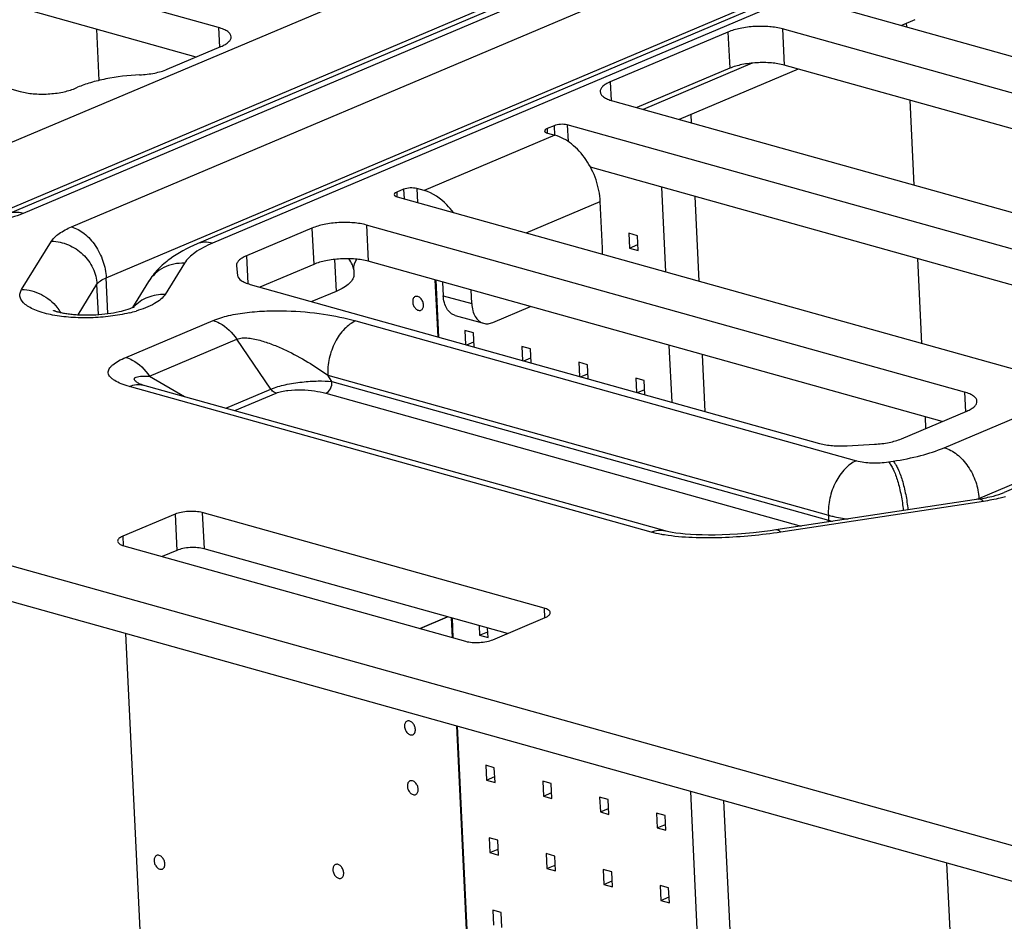
# Paper-space layout '10004235704_1_1' of a CAD drawing. Units: inches. Extents: x 0 to 34, y 0 to 22.
# Drawn here: x 24.6 to 25.4, y 12.9 to 13.6 of the extents above; entities that cross this region are included whole.
import ezdxf

# ---------------------------------------------------------------- set-up
doc = ezdxf.new("R2010")
doc.units = ezdxf.units.IN
doc.header["$LTSCALE"] = 1.87
doc.header["$MEASUREMENT"] = 0
doc.layers.get('0').update_dxf_attribs({"linetype": 'CONTINUOUS'})
for name, color, linetype in [('02___PRT_ALL_AXES', 7, 'CONTINUOUS'), ('ECAD_CN_94244718', 7, 'CONTINUOUS'), ('ECAD_CP_0805_PRI', 7, 'CONTINUOUS')]:
    doc.layers.add(name, color=color, linetype=linetype)

psp = doc.layouts.new('10004235704_1_1')

# ---------------------------------------------------------------- linework, layer by layer
at = {"color": 7, "linetype": 'CONTINUOUS'}
for p, q in [((24.55604, 13.49488), (25.88553, 14.05743)), ((25.95638, 14.03387), (24.6019, 13.46074)), ((25.96809, 14.03438), (24.61361, 13.46125)), ((24.65055, 13.45094), (26.00502, 14.02406)), ((26.07587, 14.0005), (24.74639, 13.43795)), ((26.08758, 14.00101), (24.7581, 13.43846)), ((24.67706, 13.41218), (26.03153, 13.9853)), ((22.11764, 13.88692), (27.26626, 12.44913)), ((22.11896, 13.85928), (27.22744, 12.4327)), ((25.31647, 13.28253), (26.64595, 13.84508)), ((26.71681, 13.82151), (25.36233, 13.24839)), ((24.76283, 13.60298), (24.26837, 13.74107)), ((24.74574, 13.58049), (24.28609, 13.70885)), ((24.13868, 13.68619), (24.61142, 13.55418)), ((24.58255, 13.45613), (25.12312, 13.68485)), ((25.23304, 13.61882), (25.73275, 13.47927)), ((25.29397, 13.60897), (25.28376, 13.60466)), ((24.76283, 13.60298), (24.76355, 13.58803)), ((25.15146, 13.59956), (25.06168, 13.56157)), ((25.15146, 13.59956), (25.15279, 13.57192)), ((25.69285, 13.46239), (25.19314, 13.60194)), ((25.19314, 13.60194), (25.19446, 13.5743)), ((24.72361, 13.57113), (24.7646, 13.58847)), ((25.15279, 13.57192), (25.08187, 13.54192)), ((25.17002, 13.57585), (25.08666, 13.54058)), ((25.20504, 13.57135), (25.11417, 13.5329)), ((25.67576, 13.4399), (25.19446, 13.5743)), ((25.06168, 13.56157), (25.06236, 13.54742)), ((24.65309, 13.55655), (24.65509, 13.5574)), ((25.06345, 13.54706), (25.56316, 13.40751)), ((25.01873, 13.52814), (25.0134, 13.52588)), ((25.0134, 13.52588), (25.01357, 13.52237)), ((25.01873, 13.52814), (25.01908, 13.52079)), ((25.0288, 13.52871), (25.02941, 13.51603)), ((25.52326, 13.39063), (25.0288, 13.52871)), ((25.01945, 13.52081), (24.91969, 13.4786)), ((25.01383, 13.52238), (25.01945, 13.52081)), ((25.50616, 13.36814), (25.04652, 13.4965)), ((24.904, 13.47959), (24.89868, 13.47734)), ((24.904, 13.47959), (24.90435, 13.47237)), ((24.91969, 13.4786), (24.91407, 13.48017)), ((24.91407, 13.48017), (24.91458, 13.46951)), ((24.89868, 13.47734), (24.89885, 13.47382)), ((24.89911, 13.47384), (25.37184, 13.34182)), ((25.34298, 13.24377), (25.88354, 13.4725)), ((24.99753, 13.44635), (25.05402, 13.47026)), ((25.05573, 13.4346), (25.05402, 13.47026)), ((24.834, 13.44997), (24.78412, 13.42887)), ((24.834, 13.44997), (24.83533, 13.42234)), ((25.33194, 13.32494), (24.87568, 13.45235)), ((24.87568, 13.45235), (24.87701, 13.42471)), ((24.61251, 13.40328), (24.63536, 13.44012)), ((25.05561, 13.43015), (25.05573, 13.4346)), ((24.78412, 13.42887), (24.78514, 13.40764)), ((24.85134, 13.42613), (24.85251, 13.40174)), ((24.73673, 13.42323), (24.72192, 13.39935)), ((24.77636, 13.42139), (24.77638, 13.42112)), ((24.77638, 13.42112), (24.77727, 13.41387)), ((24.83533, 13.42234), (24.79434, 13.40499)), ((25.31485, 13.30244), (24.87701, 13.42471)), ((24.67837, 13.38481), (24.67706, 13.41218)), ((24.86594, 13.41821), (24.8661, 13.41484)), ((24.65559, 13.38393), (24.66999, 13.40715)), ((24.6711, 13.38409), (24.66999, 13.40715)), ((24.70939, 13.40935), (24.69701, 13.38937)), ((24.78679, 13.4071), (25.22132, 13.28576)), ((24.93375, 13.40887), (24.93425, 13.39846)), ((24.85251, 13.40174), (24.83401, 13.39392)), ((24.93425, 13.39846), (24.95597, 13.39239)), ((24.95597, 13.39239), (24.95548, 13.4028)), ((24.97193, 13.378), (25.0007, 13.39017)), ((24.94326, 13.38346), (24.96498, 13.37739)), ((24.69199, 13.35137), (24.75855, 13.37953)), ((24.86751, 13.37924), (25.2495, 13.27256)), ((24.7101, 13.33713), (24.77666, 13.36529)), ((24.80271, 13.32721), (24.77666, 13.36529)), ((24.7101, 13.33713), (24.73678, 13.32146)), ((24.84609, 13.33775), (25.22808, 13.23107)), ((24.84931, 13.33303), (24.84609, 13.33775)), ((25.09295, 13.21809), (24.69469, 13.32931)), ((24.84931, 13.33303), (25.22826, 13.2272)), ((24.76831, 13.31265), (24.80271, 13.32721)), ((24.77509, 13.31076), (24.80665, 13.32411)), ((24.84466, 13.32401), (25.20722, 13.22276)), ((25.33194, 13.32494), (25.33266, 13.30998)), ((25.28383, 13.28932), (25.33371, 13.31043)), ((25.24252, 13.28394), (25.26336, 13.28513)), ((25.27397, 13.27168), (25.27749, 13.27222)), ((25.34275, 13.24336), (25.18811, 13.21985)), ((25.34633, 13.24157), (25.19169, 13.21806)), ((25.343, 13.24337), (25.34298, 13.24377)), ((24.72954, 13.2318), (24.68963, 13.21492)), ((24.72954, 13.2318), (24.73086, 13.20416)), ((25.01109, 13.16018), (24.75037, 13.23299)), ((24.75037, 13.23299), (24.7517, 13.20535)), ((25.22808, 13.23107), (25.22826, 13.2272)), ((24.68963, 13.21492), (24.68997, 13.20785)), ((24.69052, 13.20766), (24.95124, 13.13485)), ((24.73086, 13.20416), (24.7198, 13.19948)), ((24.98314, 13.14072), (24.7517, 13.20535)), ((25.01109, 13.16018), (25.01145, 13.1527)), ((24.97208, 13.13604), (25.01198, 13.15293))]:
    psp.add_line(p, q, dxfattribs=at)
at = {"color": 4, "linetype": 'CONTINUOUS'}
for p, q in [((24.67174, 13.56266), (24.66987, 13.60168)), ((24.70863, 12.79378), (24.69198, 13.14075))]:
    psp.add_line(p, q, dxfattribs=at)
at = {"color": 7, "linetype": 'CONTINUOUS'}
for points in [[(24.86594, 13.41821), (24.86593, 13.41844), (24.86603, 13.42049), (24.86651, 13.42274), (24.86744, 13.42502), (24.86823, 13.42627)], [(25.10361, 13.21902), (24.70509, 13.33031), (24.70387, 13.33067), (24.70293, 13.33099), (24.7023, 13.33123), (24.70212, 13.3313)], [(25.18811, 13.21985), (25.18365, 13.2192), (25.17725, 13.21837), (25.17093, 13.21767), (25.16472, 13.21708), (25.15866, 13.21662), (25.15279, 13.21627), (25.14713, 13.21603), (25.14172, 13.2159), (25.13658, 13.21587), (25.13173, 13.21593), (25.12716, 13.21607), (25.12287, 13.2163), (25.11886, 13.2166), (25.11516, 13.21697), (25.11181, 13.2174), (25.10885, 13.21787), (25.10634, 13.21835), (25.10432, 13.21882), (25.10361, 13.21902)]]:
    psp.add_lwpolyline(points, dxfattribs=at)
for centre, radius, start, end in [((24.61192, 13.36726), 0.03558, 31.13488, 38.72345), ((24.67043, 13.4874), 0.10487, 283.35474, 286.29328), ((24.71806, 13.35772), 0.03085, 238.87462, 239.5738), ((25.28723, 13.37556), 0.1431, 292.2728, 292.79036), ((25.28845, 13.37264), 0.13993, 292.79175, 292.93472), ((25.21823, 13.22674), 0.01004, 355.53634, 2.66822), ((25.25008, 13.30547), 0.08126, 254.42549, 256.67565)]:
    psp.add_arc(centre, radius, start, end, dxfattribs=at)
for points, knots in [([(24.77237, 13.59596), (24.77234, 13.59668), (24.77172, 13.59827), (24.76965, 13.60016), (24.7666, 13.60179), (24.76418, 13.60261), (24.76283, 13.60298)], [0, 0, 0, 0, 0.1734, 0.388085, 0.662911, 1, 1, 1, 1]), ([(25.19314, 13.60194), (25.18994, 13.60283), (25.18285, 13.60391), (25.17195, 13.604), (25.16123, 13.60269), (25.15444, 13.60082), (25.15146, 13.59956)], [0, 0, 0, 0, 0.235739, 0.504538, 0.770937, 1, 1, 1, 1]), ([(24.7646, 13.58847), (24.76577, 13.58897), (24.76783, 13.58998), (24.77037, 13.5918), (24.77202, 13.59377), (24.7724, 13.59528), (24.77237, 13.59596)], [0, 0, 0, 0, 0.333368, 0.606187, 0.822108, 1, 1, 1, 1]), ([(24.70253, 13.5669), (24.70639, 13.56709), (24.71355, 13.56793), (24.72055, 13.56983), (24.72361, 13.57113)], [0, 0, 0, 0, 0.537662, 1, 1, 1, 1]), ([(25.19446, 13.5743), (25.19126, 13.57519), (25.18418, 13.57627), (25.17328, 13.57637), (25.16255, 13.57505), (25.15576, 13.57318), (25.15279, 13.57192)], [0, 0, 0, 0, 0.235739, 0.504538, 0.770937, 1, 1, 1, 1]), ([(24.70253, 13.5669), (24.69384, 13.56647), (24.68119, 13.56501), (24.66544, 13.56122), (24.65834, 13.55877), (24.65509, 13.5574)], [0, 0, 0, 0, 0.537356, 0.782181, 1, 1, 1, 1]), ([(25.06168, 13.56157), (25.06052, 13.56108), (25.05845, 13.56007), (25.05591, 13.55825), (25.05427, 13.55628), (25.05388, 13.55476), (25.05391, 13.55409)], [0, 0, 0, 0, 0.333368, 0.606187, 0.822108, 1, 1, 1, 1]), ([(24.61142, 13.55418), (24.61462, 13.55328), (24.6217, 13.55221), (24.6326, 13.55211), (24.64333, 13.55342), (24.65012, 13.55529), (24.65309, 13.55655)], [0, 0, 0, 0, 0.235739, 0.504538, 0.770937, 1, 1, 1, 1]), ([(25.05391, 13.55409), (25.05394, 13.55337), (25.05456, 13.55178), (25.05663, 13.54989), (25.05968, 13.54825), (25.0621, 13.54744), (25.06345, 13.54706)], [0, 0, 0, 0, 0.1734, 0.388085, 0.662911, 1, 1, 1, 1]), ([(25.0134, 13.52588), (25.01312, 13.52577), (25.01236, 13.5254), (25.0115, 13.52466), (25.01153, 13.52408)], [0, 0, 0, 0, 0.342481, 1, 1, 1, 1]), ([(25.01153, 13.52408), (25.01155, 13.5237), (25.0123, 13.52284), (25.01324, 13.52254), (25.01383, 13.52238)], [0, 0, 0, 0, 0.383043, 1, 1, 1, 1]), ([(25.0288, 13.52871), (25.02715, 13.52917), (25.0237, 13.52932), (25.02028, 13.52879), (25.01873, 13.52814)], [0, 0, 0, 0, 0.504598, 1, 1, 1, 1]), ([(25.05402, 13.47026), (25.05376, 13.47587), (25.05145, 13.48719), (25.04389, 13.50237), (25.03316, 13.5144), (25.02403, 13.51953), (25.01945, 13.52081)], [0, 0, 0, 0, 0.26112, 0.52797, 0.779264, 1, 1, 1, 1]), ([(24.91407, 13.48017), (24.91242, 13.48063), (24.90898, 13.48078), (24.90555, 13.48025), (24.904, 13.47959)], [0, 0, 0, 0, 0.504598, 1, 1, 1, 1]), ([(24.89868, 13.47734), (24.8984, 13.47722), (24.89764, 13.47686), (24.89678, 13.47612), (24.8968, 13.47553)], [0, 0, 0, 0, 0.342481, 1, 1, 1, 1]), ([(24.8968, 13.47553), (24.89682, 13.47515), (24.89758, 13.4743), (24.89852, 13.474), (24.89911, 13.47384)], [0, 0, 0, 0, 0.383043, 1, 1, 1, 1]), ([(24.94198, 13.4619), (24.94045, 13.46396), (24.93442, 13.4711), (24.92624, 13.47677), (24.91969, 13.4786)], [0, 0, 0, 0, 0.273842, 1, 1, 1, 1]), ([(24.61361, 13.46125), (24.61164, 13.4618), (24.60764, 13.46235), (24.60367, 13.46149), (24.6019, 13.46074)], [0, 0, 0, 0, 0.515704, 1, 1, 1, 1]), ([(24.61361, 13.46125), (24.61278, 13.4609), (24.60924, 13.45948), (24.60559, 13.4583), (24.60278, 13.45751)], [0, 0, 0, 0, 0.235352, 1, 1, 1, 1]), ([(24.63536, 13.44012), (24.63677, 13.44239), (24.64161, 13.4467), (24.64723, 13.44953), (24.65055, 13.45094)], [0, 0, 0, 0, 0.426264, 1, 1, 1, 1]), ([(24.65055, 13.45094), (24.65406, 13.44996), (24.66106, 13.44602), (24.66928, 13.4368), (24.67508, 13.42516), (24.67685, 13.41649), (24.67706, 13.41218)], [0, 0, 0, 0, 0.220736, 0.47203, 0.73888, 1, 1, 1, 1]), ([(24.87568, 13.45235), (24.87248, 13.45324), (24.8654, 13.45432), (24.8545, 13.45442), (24.84377, 13.4531), (24.83698, 13.45123), (24.834, 13.44997)], [0, 0, 0, 0, 0.235739, 0.504538, 0.770937, 1, 1, 1, 1]), ([(24.63536, 13.44012), (24.63972, 13.43996), (24.64851, 13.43796), (24.65789, 13.43178), (24.66371, 13.42514), (24.66812, 13.41774), (24.66979, 13.41135), (24.66999, 13.40715)], [0, 0, 0, 0, 0.251507, 0.505749, 0.632394, 0.757434, 1, 1, 1, 1]), ([(24.74639, 13.43795), (24.73905, 13.43484), (24.72844, 13.42924), (24.71639, 13.41891), (24.71148, 13.41271), (24.70939, 13.40935)], [0, 0, 0, 0, 0.504229, 0.749686, 1, 1, 1, 1]), ([(24.7581, 13.43846), (24.75343, 13.43648), (24.74552, 13.43249), (24.73871, 13.42643), (24.73673, 13.42323)], [0, 0, 0, 0, 0.573736, 1, 1, 1, 1]), ([(24.7581, 13.43846), (24.75613, 13.43901), (24.75213, 13.43956), (24.74816, 13.4387), (24.74639, 13.43795)], [0, 0, 0, 0, 0.515704, 1, 1, 1, 1]), ([(24.78412, 13.42887), (24.78296, 13.42838), (24.7809, 13.42737), (24.77836, 13.42555), (24.77671, 13.42358), (24.77633, 13.42206), (24.77636, 13.42139)], [0, 0, 0, 0, 0.333361, 0.606181, 0.822095, 1, 1, 1, 1]), ([(24.87701, 13.42471), (24.87381, 13.42561), (24.86672, 13.42668), (24.85582, 13.42678), (24.8451, 13.42546), (24.83831, 13.4236), (24.83533, 13.42234)], [0, 0, 0, 0, 0.235739, 0.504538, 0.770937, 1, 1, 1, 1]), ([(24.86594, 13.41821), (24.86588, 13.41951), (24.86479, 13.42248), (24.86325, 13.42514), (24.86228, 13.42663)], [0, 0, 0, 0, 0.420721, 1, 1, 1, 1]), ([(24.73673, 13.42323), (24.73398, 13.42333), (24.72849, 13.42287), (24.72078, 13.42018), (24.71417, 13.41564), (24.71077, 13.41156), (24.70939, 13.40935)], [0, 0, 0, 0, 0.257776, 0.509611, 0.7563, 1, 1, 1, 1]), ([(24.66999, 13.40715), (24.67065, 13.4082), (24.6729, 13.41021), (24.67551, 13.41153), (24.67706, 13.41218)], [0, 0, 0, 0, 0.426263, 1, 1, 1, 1]), ([(24.77727, 13.41387), (24.77746, 13.41232), (24.77956, 13.41008), (24.7831, 13.40828), (24.78548, 13.40747), (24.78679, 13.4071)], [0, 0, 0, 0, 0.385837, 0.662905, 1, 1, 1, 1]), ([(24.8661, 13.41484), (24.86616, 13.41366), (24.86548, 13.41101), (24.8626, 13.40756), (24.85816, 13.40437), (24.85454, 13.4026), (24.85251, 13.40174)], [0, 0, 0, 0, 0.177895, 0.393812, 0.666637, 1, 1, 1, 1]), ([(24.63612, 13.38369), (24.6319, 13.38449), (24.626, 13.38599), (24.61909, 13.3891), (24.61448, 13.39205), (24.61117, 13.396), (24.6111, 13.40045), (24.61195, 13.40237), (24.61251, 13.40328)], [0, 0, 0, 0, 0.362377, 0.51117, 0.636896, 0.827074, 0.909891, 1, 1, 1, 1]), ([(24.61251, 13.40328), (24.61768, 13.40309), (24.62808, 13.40035), (24.63642, 13.39359), (24.63968, 13.38952)], [0, 0, 0, 0, 0.498182, 1, 1, 1, 1]), ([(24.72192, 13.39935), (24.71744, 13.39951), (24.70847, 13.3981), (24.70089, 13.39301), (24.69794, 13.38985)], [0, 0, 0, 0, 0.508992, 1, 1, 1, 1]), ([(24.72192, 13.39935), (24.72109, 13.39801), (24.71862, 13.3954), (24.71142, 13.39062), (24.70472, 13.38817), (24.69985, 13.38674)], [0, 0, 0, 0, 0.182568, 0.410329, 1, 1, 1, 1]), ([(24.94326, 13.38346), (24.94199, 13.38382), (24.93947, 13.38517), (24.93666, 13.38863), (24.93483, 13.39322), (24.93433, 13.39665), (24.93425, 13.39846)], [0, 0, 0, 0, 0.212756, 0.445095, 0.707508, 1, 1, 1, 1]), ([(24.69372, 13.38814), (24.69487, 13.38852), (24.69656, 13.38914), (24.69821, 13.38991), (24.69872, 13.39021)], [0, 0, 0, 0, 0.669315, 1, 1, 1, 1]), ([(24.95597, 13.39239), (24.95606, 13.39058), (24.95655, 13.38715), (24.95838, 13.38257), (24.9612, 13.3791), (24.96371, 13.37775), (24.96498, 13.37739)], [0, 0, 0, 0, 0.292492, 0.554905, 0.787244, 1, 1, 1, 1]), ([(24.69465, 13.38537), (24.68994, 13.38424), (24.68011, 13.38253), (24.66514, 13.38139), (24.65032, 13.38165), (24.64068, 13.38282), (24.63612, 13.38369)], [0, 0, 0, 0, 0.246544, 0.506723, 0.76345, 1, 1, 1, 1]), ([(24.63687, 13.38727), (24.63685, 13.38727), (24.63681, 13.3873), (24.63695, 13.38723), (24.63715, 13.38714), (24.6377, 13.38692), (24.63843, 13.38666), (24.63942, 13.38634), (24.64111, 13.38587), (24.64365, 13.3853), (24.64712, 13.38471), (24.65103, 13.38423), (24.65529, 13.3839), (24.66135, 13.38367), (24.66908, 13.38382), (24.67814, 13.38466), (24.68638, 13.38606), (24.69146, 13.38739), (24.69372, 13.38814)], [0, 0, 0, 0, 0.000868, 0.001307, 0.006002, 0.015542, 0.029518, 0.04748, 0.06898, 0.120951, 0.182567, 0.251525, 0.325938, 0.40419, 0.566471, 0.727567, 0.876461, 1, 1, 1, 1]), ([(24.75855, 13.37953), (24.76238, 13.38115), (24.77101, 13.38369), (24.78482, 13.38594), (24.79963, 13.387), (24.81914, 13.38702), (24.84193, 13.38501), (24.85945, 13.38149), (24.86751, 13.37924)], [0, 0, 0, 0, 0.112931, 0.243083, 0.379701, 0.515765, 0.772835, 1, 1, 1, 1]), ([(24.75855, 13.37953), (24.76025, 13.37906), (24.76748, 13.37608), (24.77327, 13.37025), (24.77666, 13.36529)], [0, 0, 0, 0, 0.226698, 1, 1, 1, 1]), ([(24.86751, 13.37924), (24.86425, 13.37786), (24.85797, 13.3731), (24.8511, 13.36304), (24.84674, 13.35085), (24.84588, 13.34206), (24.84609, 13.33775)], [0, 0, 0, 0, 0.216338, 0.467066, 0.736029, 1, 1, 1, 1]), ([(24.96498, 13.37739), (24.96608, 13.37709), (24.96849, 13.37689), (24.97081, 13.37752), (24.97193, 13.378)], [0, 0, 0, 0, 0.482766, 1, 1, 1, 1]), ([(24.77666, 13.36529), (24.77794, 13.36583), (24.78093, 13.36638), (24.78729, 13.36614), (24.79547, 13.3643), (24.80495, 13.36098), (24.8169, 13.35574), (24.83077, 13.3482), (24.84117, 13.34132), (24.84609, 13.33775)], [0, 0, 0, 0, 0.054419, 0.11699, 0.249233, 0.381425, 0.511005, 0.761316, 1, 1, 1, 1]), ([(24.69469, 13.32931), (24.69261, 13.32989), (24.68878, 13.33111), (24.6844, 13.33309), (24.68163, 13.33496), (24.67972, 13.3367), (24.6785, 13.33888), (24.67864, 13.34114), (24.67931, 13.34276), (24.68048, 13.34433), (24.68277, 13.34648), (24.68663, 13.34894), (24.69009, 13.35057), (24.69199, 13.35137)], [0, 0, 0, 0, 0.167602, 0.311087, 0.372017, 0.425282, 0.512284, 0.553019, 0.596947, 0.646898, 0.70408, 0.839778, 1, 1, 1, 1]), ([(24.69199, 13.35137), (24.69368, 13.3509), (24.70092, 13.34791), (24.70671, 13.34209), (24.7101, 13.33713)], [0, 0, 0, 0, 0.226698, 1, 1, 1, 1]), ([(24.70211, 13.3313), (24.70136, 13.33176), (24.70032, 13.33244), (24.69919, 13.33347), (24.69865, 13.33417), (24.69841, 13.33487), (24.69859, 13.33553), (24.69913, 13.33601), (24.70022, 13.33653), (24.70201, 13.33691), (24.70446, 13.33713), (24.70721, 13.3372), (24.70912, 13.33716), (24.7101, 13.33713)], [0, 0, 0, 0, 0.148319, 0.209341, 0.258848, 0.297314, 0.330898, 0.368889, 0.415677, 0.533903, 0.675903, 0.832972, 1, 1, 1, 1]), ([(24.69469, 13.32931), (24.69641, 13.33004), (24.69996, 13.33101), (24.70366, 13.3307), (24.70534, 13.33023)], [0, 0, 0, 0, 0.517234, 1, 1, 1, 1]), ([(24.80271, 13.32721), (24.80621, 13.32869), (24.8141, 13.33086), (24.8262, 13.33279), (24.83815, 13.33358), (24.8458, 13.33337), (24.84931, 13.33303)], [0, 0, 0, 0, 0.241194, 0.51568, 0.776235, 1, 1, 1, 1]), ([(24.84466, 13.32401), (24.84616, 13.32465), (24.84862, 13.3276), (24.8494, 13.33115), (24.84931, 13.33303)], [0, 0, 0, 0, 0.465558, 1, 1, 1, 1]), ([(24.80665, 13.32411), (24.80628, 13.32421), (24.80471, 13.32486), (24.80345, 13.32613), (24.80271, 13.32721)], [0, 0, 0, 0, 0.226691, 1, 1, 1, 1]), ([(24.80665, 13.32411), (24.80798, 13.32468), (24.811, 13.32556), (24.81754, 13.32662), (24.82604, 13.32687), (24.83573, 13.32602), (24.84185, 13.32479), (24.84466, 13.32401)], [0, 0, 0, 0, 0.112992, 0.243194, 0.515743, 0.772829, 1, 1, 1, 1]), ([(25.34148, 13.31791), (25.34145, 13.31863), (25.34083, 13.32022), (25.33876, 13.32211), (25.33571, 13.32374), (25.33329, 13.32456), (25.33194, 13.32494)], [0, 0, 0, 0, 0.1734, 0.388085, 0.662911, 1, 1, 1, 1]), ([(25.33371, 13.31043), (25.33488, 13.31092), (25.33694, 13.31193), (25.33948, 13.31375), (25.34113, 13.31572), (25.34151, 13.31724), (25.34148, 13.31791)], [0, 0, 0, 0, 0.333368, 0.606187, 0.822108, 1, 1, 1, 1]), ([(25.22132, 13.28576), (25.22452, 13.28486), (25.2316, 13.28379), (25.23874, 13.28373), (25.24252, 13.28394)], [0, 0, 0, 0, 0.467237, 1, 1, 1, 1]), ([(25.26336, 13.28513), (25.26711, 13.28534), (25.27407, 13.28619), (25.28086, 13.28806), (25.28383, 13.28932)], [0, 0, 0, 0, 0.537677, 1, 1, 1, 1]), ([(25.27749, 13.27222), (25.2846, 13.2733), (25.29782, 13.27594), (25.31069, 13.28008), (25.31647, 13.28253)], [0, 0, 0, 0, 0.533718, 1, 1, 1, 1]), ([(25.31647, 13.28253), (25.31998, 13.28155), (25.32699, 13.27761), (25.33521, 13.26839), (25.341, 13.25675), (25.34278, 13.24808), (25.34298, 13.24377)], [0, 0, 0, 0, 0.220736, 0.47203, 0.73888, 1, 1, 1, 1]), ([(25.2495, 13.27256), (25.24624, 13.27118), (25.23996, 13.26643), (25.2331, 13.25637), (25.22873, 13.24418), (25.22787, 13.23538), (25.22808, 13.23107)], [0, 0, 0, 0, 0.216338, 0.467066, 0.736029, 1, 1, 1, 1]), ([(25.2495, 13.27256), (25.25323, 13.27152), (25.26147, 13.27058), (25.26969, 13.27103), (25.27397, 13.27168)], [0, 0, 0, 0, 0.47218, 1, 1, 1, 1]), ([(25.27397, 13.27168), (25.27465, 13.27096), (25.27596, 13.26913), (25.27848, 13.26437), (25.28123, 13.25668), (25.28376, 13.24614), (25.28487, 13.23853), (25.28525, 13.23461)], [0, 0, 0, 0, 0.076032, 0.171239, 0.411794, 0.698579, 1, 1, 1, 1]), ([(25.27749, 13.27222), (25.27817, 13.27149), (25.27948, 13.26966), (25.282, 13.2649), (25.28474, 13.25721), (25.28728, 13.24668), (25.28839, 13.23906), (25.28877, 13.23514)], [0, 0, 0, 0, 0.076032, 0.171239, 0.411794, 0.698579, 1, 1, 1, 1]), ([(25.34275, 13.24336), (25.34657, 13.24394), (25.3532, 13.24525), (25.35967, 13.24726), (25.36233, 13.24839)], [0, 0, 0, 0, 0.571559, 1, 1, 1, 1]), ([(25.34633, 13.24157), (25.34604, 13.24188), (25.34509, 13.24281), (25.34368, 13.2435), (25.34275, 13.24336)], [0, 0, 0, 0, 0.31338, 1, 1, 1, 1]), ([(25.36321, 13.24515), (25.36189, 13.24478), (25.35633, 13.24332), (25.35067, 13.24223), (25.34633, 13.24157)], [0, 0, 0, 0, 0.238386, 1, 1, 1, 1]), ([(24.75037, 13.23299), (24.74877, 13.23344), (24.74523, 13.23397), (24.73978, 13.23402), (24.73442, 13.23336), (24.73102, 13.23243), (24.72954, 13.2318)], [0, 0, 0, 0, 0.235738, 0.504538, 0.770938, 1, 1, 1, 1]), ([(25.22808, 13.23107), (25.22922, 13.23075), (25.23418, 13.2295), (25.23923, 13.22866), (25.24312, 13.22819)], [0, 0, 0, 0, 0.232935, 1, 1, 1, 1]), ([(25.09295, 13.21809), (25.09467, 13.21882), (25.09823, 13.21979), (25.10193, 13.21949), (25.10361, 13.21902)], [0, 0, 0, 0, 0.517234, 1, 1, 1, 1]), ([(25.10312, 13.21592), (25.10222, 13.21607), (25.09881, 13.21666), (25.09541, 13.21741), (25.09295, 13.21809)], [0, 0, 0, 0, 0.262147, 1, 1, 1, 1]), ([(25.19169, 13.21806), (25.17684, 13.21581), (25.15433, 13.21366), (25.1247, 13.2136), (25.11011, 13.2148), (25.10312, 13.21592)], [0, 0, 0, 0, 0.507181, 0.760993, 1, 1, 1, 1]), ([(25.19169, 13.21806), (25.1914, 13.21838), (25.19044, 13.21931), (25.18903, 13.21999), (25.18811, 13.21985)], [0, 0, 0, 0, 0.31338, 1, 1, 1, 1]), ([(24.68963, 13.21492), (24.68905, 13.21467), (24.68801, 13.21415), (24.6865, 13.2131), (24.68571, 13.2119), (24.68575, 13.21118)], [0, 0, 0, 0, 0.336411, 0.61172, 1, 1, 1, 1]), ([(24.68575, 13.21118), (24.68579, 13.21039), (24.68683, 13.20919), (24.68863, 13.20827), (24.68984, 13.20785), (24.69052, 13.20766)], [0, 0, 0, 0, 0.382148, 0.659634, 1, 1, 1, 1]), ([(24.7517, 13.20535), (24.7501, 13.2058), (24.74656, 13.20634), (24.74111, 13.20638), (24.73574, 13.20573), (24.73235, 13.20479), (24.73086, 13.20416)], [0, 0, 0, 0, 0.235738, 0.504538, 0.770938, 1, 1, 1, 1]), ([(25.01586, 13.15667), (25.01583, 13.15745), (25.01478, 13.15865), (25.01298, 13.15957), (25.01177, 13.15999), (25.01109, 13.16018)], [0, 0, 0, 0, 0.382148, 0.659634, 1, 1, 1, 1]), ([(25.01198, 13.15293), (25.01256, 13.15317), (25.0136, 13.15369), (25.01511, 13.15474), (25.0159, 13.15594), (25.01586, 13.15667)], [0, 0, 0, 0, 0.336411, 0.61172, 1, 1, 1, 1]), ([(24.95124, 13.13485), (24.95284, 13.13441), (24.95638, 13.13387), (24.96183, 13.13382), (24.96719, 13.13448), (24.97059, 13.13541), (24.97208, 13.13604)], [0, 0, 0, 0, 0.235738, 0.504538, 0.770938, 1, 1, 1, 1])]:
    psp.add_open_spline(points, degree=3, knots=knots, dxfattribs=at)
at = {"layer": '02___PRT_ALL_AXES', "color": 7, "linetype": 'CONTINUOUS'}
for points, knots in [([(24.91284, 13.39772), (24.91252, 13.39759), (24.91191, 13.39717), (24.91127, 13.39621), (24.91092, 13.39501), (24.91087, 13.39414), (24.91089, 13.3937)], [0, 0, 0, 0, 0.218322, 0.453555, 0.7153, 1, 1, 1, 1]), ([(24.91917, 13.39138), (24.91912, 13.39233), (24.91865, 13.3942), (24.91715, 13.3965), (24.91534, 13.39775), (24.91383, 13.39799), (24.91314, 13.39785), (24.91284, 13.39772)], [0, 0, 0, 0, 0.278716, 0.55641, 0.797291, 0.902152, 1, 1, 1, 1]), ([(24.91089, 13.3937), (24.91094, 13.39275), (24.91142, 13.39088), (24.91291, 13.38858), (24.91472, 13.38733), (24.91623, 13.38709), (24.91692, 13.38723), (24.91722, 13.38736)], [0, 0, 0, 0, 0.278716, 0.55641, 0.797291, 0.902152, 1, 1, 1, 1]), ([(24.91722, 13.38736), (24.91754, 13.38749), (24.91815, 13.38791), (24.91879, 13.38887), (24.91914, 13.39007), (24.91919, 13.39093), (24.91917, 13.39138)], [0, 0, 0, 0, 0.218322, 0.453555, 0.7153, 1, 1, 1, 1]), ([(24.9066, 13.07395), (24.90628, 13.07382), (24.90567, 13.0734), (24.90503, 13.07244), (24.90468, 13.07125), (24.90463, 13.07038), (24.90465, 13.06993)], [0, 0, 0, 0, 0.218322, 0.453555, 0.7153, 1, 1, 1, 1]), ([(24.91293, 13.06762), (24.91288, 13.06856), (24.9124, 13.07043), (24.91091, 13.07273), (24.9091, 13.07398), (24.90759, 13.07422), (24.9069, 13.07408), (24.9066, 13.07395)], [0, 0, 0, 0, 0.278716, 0.55641, 0.797291, 0.902152, 1, 1, 1, 1]), ([(24.90465, 13.06993), (24.90469, 13.06899), (24.90517, 13.06711), (24.90666, 13.06482), (24.90848, 13.06356), (24.90998, 13.06332), (24.91067, 13.06346), (24.91098, 13.06359)], [0, 0, 0, 0, 0.278716, 0.55641, 0.797291, 0.902152, 1, 1, 1, 1]), ([(24.91098, 13.06359), (24.9113, 13.06373), (24.9119, 13.06414), (24.91254, 13.0651), (24.9129, 13.0663), (24.91295, 13.06717), (24.91293, 13.06762)], [0, 0, 0, 0, 0.218322, 0.453555, 0.7153, 1, 1, 1, 1]), ([(24.90878, 13.02832), (24.90847, 13.02819), (24.90786, 13.02777), (24.90722, 13.02681), (24.90687, 13.02562), (24.90682, 13.02475), (24.90684, 13.0243)], [0, 0, 0, 0, 0.218322, 0.453555, 0.7153, 1, 1, 1, 1]), ([(24.91512, 13.02199), (24.91507, 13.02293), (24.91459, 13.0248), (24.9131, 13.0271), (24.91129, 13.02835), (24.90978, 13.02859), (24.90909, 13.02845), (24.90878, 13.02832)], [0, 0, 0, 0, 0.278716, 0.55641, 0.797291, 0.902152, 1, 1, 1, 1]), ([(24.90684, 13.0243), (24.90688, 13.02336), (24.90736, 13.02149), (24.90885, 13.01919), (24.91067, 13.01793), (24.91217, 13.01769), (24.91286, 13.01783), (24.91317, 13.01796)], [0, 0, 0, 0, 0.278716, 0.55641, 0.797291, 0.902152, 1, 1, 1, 1]), ([(24.91317, 13.01796), (24.91349, 13.0181), (24.91409, 13.01852), (24.91473, 13.01947), (24.91509, 13.02067), (24.91514, 13.02154), (24.91512, 13.02199)], [0, 0, 0, 0, 0.218322, 0.453555, 0.7153, 1, 1, 1, 1]), ([(24.71551, 12.97147), (24.71519, 12.97134), (24.71458, 12.97092), (24.71394, 12.96996), (24.71359, 12.96877), (24.71354, 12.9679), (24.71356, 12.96745)], [0, 0, 0, 0, 0.218322, 0.453555, 0.7153, 1, 1, 1, 1]), ([(24.72184, 12.96514), (24.72179, 12.96608), (24.72131, 12.96795), (24.71982, 12.97025), (24.71801, 12.9715), (24.7165, 12.97175), (24.71581, 12.9716), (24.71551, 12.97147)], [0, 0, 0, 0, 0.278716, 0.55641, 0.797291, 0.902152, 1, 1, 1, 1]), ([(24.71356, 12.96745), (24.71361, 12.96651), (24.71408, 12.96464), (24.71558, 12.96234), (24.71739, 12.96109), (24.71889, 12.96084), (24.71959, 12.96098), (24.71989, 12.96111)], [0, 0, 0, 0, 0.278716, 0.55641, 0.797291, 0.902152, 1, 1, 1, 1]), ([(24.71989, 12.96111), (24.72021, 12.96125), (24.72082, 12.96167), (24.72146, 12.96262), (24.72181, 12.96382), (24.72186, 12.96469), (24.72184, 12.96514)], [0, 0, 0, 0, 0.218322, 0.453555, 0.7153, 1, 1, 1, 1]), ([(24.85195, 12.96454), (24.85164, 12.96441), (24.85103, 12.96399), (24.85039, 12.96303), (24.85003, 12.96184), (24.84999, 12.96097), (24.85001, 12.96052)], [0, 0, 0, 0, 0.218322, 0.453555, 0.7153, 1, 1, 1, 1]), ([(24.85001, 12.96052), (24.85005, 12.95958), (24.85053, 12.95771), (24.85202, 12.95541), (24.85384, 12.95416), (24.85534, 12.95391), (24.85603, 12.95405), (24.85634, 12.95418)], [0, 0, 0, 0, 0.278716, 0.55641, 0.797291, 0.902152, 1, 1, 1, 1]), ([(24.85828, 12.95821), (24.85824, 12.95915), (24.85776, 12.96102), (24.85627, 12.96332), (24.85446, 12.96457), (24.85295, 12.96482), (24.85226, 12.96467), (24.85195, 12.96454)], [0, 0, 0, 0, 0.278716, 0.55641, 0.797291, 0.902152, 1, 1, 1, 1]), ([(24.85634, 12.95418), (24.85666, 12.95432), (24.85726, 12.95474), (24.8579, 12.95569), (24.85826, 12.95689), (24.85831, 12.95776), (24.85828, 12.95821)], [0, 0, 0, 0, 0.218322, 0.453555, 0.7153, 1, 1, 1, 1])]:
    psp.add_open_spline(points, degree=3, knots=knots, dxfattribs=at)
at = {"layer": 'ECAD_CN_94244718', "color": 7, "linetype": 'CONTINUOUS'}
for p, q in [((25.28785, 13.60351), (25.28772, 13.60633)), ((25.29365, 13.48278), (25.29054, 13.54747)), ((25.12363, 13.53026), (25.12331, 13.53677)), ((25.104, 13.41662), (25.1009, 13.48131)), ((25.12942, 13.40952), (25.12632, 13.47421)), ((25.08232, 13.44423), (25.0758, 13.44605)), ((25.0758, 13.44605), (25.07634, 13.43472)), ((25.08286, 13.4329), (25.08232, 13.44423)), ((25.07634, 13.43472), (25.08264, 13.43738)), ((25.07634, 13.43472), (25.08286, 13.4329)), ((25.29944, 13.36204), (25.29634, 13.42673)), ((24.92788, 13.41051), (24.92996, 13.36712)), ((24.92854, 13.41032), (24.93062, 13.36694)), ((24.95726, 13.37008), (24.95074, 13.3719)), ((24.95074, 13.3719), (24.95126, 13.36117)), ((24.95778, 13.35935), (24.95726, 13.37008)), ((24.95214, 13.36093), (24.95759, 13.36323)), ((25.00071, 13.35794), (24.9942, 13.35976)), ((24.9942, 13.35976), (24.99471, 13.34904)), ((25.10877, 13.31719), (25.10669, 13.36057)), ((24.99559, 13.34879), (25.00104, 13.3511)), ((25.00123, 13.34722), (25.00071, 13.35794)), ((25.13419, 13.31009), (25.13211, 13.35347)), ((25.04417, 13.34581), (25.03765, 13.34763)), ((25.03765, 13.34763), (25.03816, 13.33691)), ((25.04468, 13.33509), (25.04417, 13.34581)), ((25.03904, 13.33666), (25.0445, 13.33897)), ((25.08762, 13.33368), (25.0811, 13.3355)), ((25.0811, 13.3355), (25.08162, 13.32477)), ((25.08813, 13.32295), (25.08762, 13.33368)), ((25.08249, 13.32453), (25.08795, 13.32684)), ((25.30255, 13.29724), (25.30213, 13.30599)), ((24.94025, 13.1527), (24.94097, 13.13772)), ((24.94091, 13.15251), (24.94162, 13.13754)), ((24.96155, 13.14675), (24.9619, 13.13947)), ((24.9619, 13.13947), (24.9682, 13.14214)), ((24.96841, 13.13765), (24.96806, 13.14493)), ((24.9619, 13.13947), (24.96841, 13.13765)), ((24.9442, 13.07031), (24.95822, 12.77821)), ((24.94486, 13.07013), (24.95849, 12.78609)), ((24.97317, 13.03843), (24.96666, 13.04025)), ((24.96666, 13.04025), (24.9672, 13.02892)), ((24.97372, 13.0271), (24.97317, 13.03843)), ((24.9672, 13.02892), (24.9735, 13.03159)), ((24.9672, 13.02892), (24.97372, 13.0271)), ((25.01663, 13.0263), (25.01011, 13.02812)), ((25.01011, 13.02812), (25.01065, 13.01679)), ((25.01717, 13.01497), (25.01663, 13.0263)), ((25.01065, 13.01679), (25.01695, 13.01946)), ((25.01065, 13.01679), (25.01717, 13.01497)), ((25.06008, 13.01417), (25.05356, 13.01599)), ((25.05356, 13.01599), (25.05411, 13.00466)), ((25.06062, 13.00284), (25.06008, 13.01417)), ((25.13664, 12.73635), (25.12302, 13.02038)), ((25.16245, 12.72119), (25.14843, 13.01328)), ((25.05411, 13.00466), (25.06041, 13.00732)), ((25.05411, 13.00466), (25.06062, 13.00284)), ((25.10353, 13.00204), (25.09701, 13.00386)), ((25.09701, 13.00386), (25.09756, 12.99252)), ((25.10408, 12.9907), (25.10353, 13.00204)), ((25.09756, 12.99252), (25.10386, 12.99519)), ((25.09756, 12.99252), (25.10408, 12.9907)), ((24.97583, 12.98316), (24.96931, 12.98498)), ((24.96931, 12.98498), (24.96985, 12.97365)), ((24.97637, 12.97183), (24.97583, 12.98316)), ((24.96985, 12.97365), (24.97615, 12.97631)), ((24.96985, 12.97365), (24.97637, 12.97183)), ((25.01928, 12.97103), (25.01276, 12.97285)), ((25.01276, 12.97285), (25.0133, 12.96151)), ((25.01982, 12.95969), (25.01928, 12.97103)), ((25.0133, 12.96151), (25.01961, 12.96418)), ((25.0133, 12.96151), (25.01982, 12.95969)), ((25.06273, 12.95889), (25.05621, 12.96071)), ((25.05621, 12.96071), (25.05676, 12.94938)), ((25.32705, 12.78661), (25.31845, 12.9658)), ((25.06327, 12.94756), (25.06273, 12.95889)), ((25.05676, 12.94938), (25.06306, 12.95205)), ((25.05676, 12.94938), (25.06327, 12.94756)), ((25.10618, 12.94676), (25.09967, 12.94858)), ((25.09967, 12.94858), (25.10021, 12.93725)), ((25.10673, 12.93543), (25.10618, 12.94676)), ((25.10021, 12.93725), (25.10651, 12.93992)), ((25.10021, 12.93725), (25.10673, 12.93543)), ((24.97848, 12.92788), (24.97196, 12.9297)), ((24.97196, 12.9297), (24.9725, 12.91837)), ((24.97902, 12.91655), (24.97848, 12.92788))]:
    psp.add_line(p, q, dxfattribs=at)
at = {"layer": 'ECAD_CP_0805_PRI', "color": 7, "linetype": 'CONTINUOUS'}
for p, q in [((24.91623, 13.14463), (24.93727, 13.15353)), ((24.91651, 13.14455), (24.93754, 13.15345))]:
    psp.add_line(p, q, dxfattribs=at)

doc.saveas('drawing.dxf')
